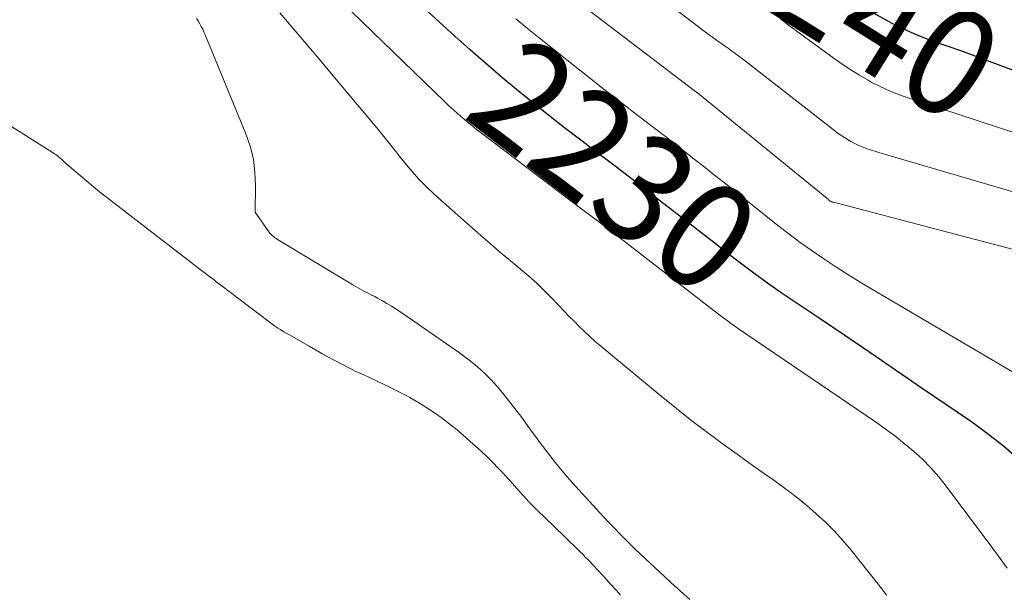
# Model space of a CAD drawing. Units: feet. Extents: x 1159172 to 1161672, y 7061370 to 7068870.
# Drawn here: x 1159942 to 1160034, y 7063166 to 7063220 of the extents above; entities that cross this region are included whole.
import ezdxf
from ezdxf.enums import TextEntityAlignment as Align

# ---------------------------------------------------------------- set-up
doc = ezdxf.new("R2010")
doc.units = ezdxf.units.FT
doc.header["$MEASUREMENT"] = 0
doc.layers.add('Level 44', color=7, linetype='Continuous', lineweight=0)
doc.layers.add('Level 45', color=7, linetype='Continuous', lineweight=0)
doc.styles.add('Style-ENGINEERING', font='ENGINEERING.shx')

msp = doc.modelspace()

# ---------------------------------------------------------------- linework, layer by layer
at = {"layer": 'Level 44', "color": 32, "linetype": 'Continuous', "lineweight": 30, "flags": 128}
for points, elevation in [([(1160034.92, 7063178.85), (1160033.46, 7063180.11), (1160031.94, 7063181.3), (1160030.37, 7063182.43), (1160025.89, 7063185.5), (1160023.49, 7063187.14), (1160021.09, 7063188.78), (1160018.68, 7063190.41), (1160016.27, 7063192.03), (1160014.05, 7063193.52), (1160012.75, 7063194.41), (1160011.47, 7063195.31), (1160010.2, 7063196.24), (1160008.95, 7063197.18), (1160007.7, 7063198.14), (1160006.46, 7063199.09), (1160005.22, 7063200.05), (1160003.98, 7063201.02), (1160002.74, 7063201.98), (1160000.89, 7063203.42), (1159999.02, 7063204.86), (1159997.16, 7063206.29), (1159995.29, 7063207.71), (1159994.07, 7063208.63), (1159992.56, 7063209.79), (1159991.06, 7063210.96), (1159989.58, 7063212.15), (1159988.1, 7063213.35), (1159986.64, 7063214.57), (1159985.2, 7063215.8), (1159983.77, 7063217.06), (1159982.36, 7063218.33), (1159978.79, 7063221.6)], 2230), ([(1160034.4, 7063215.13), (1160031.66, 7063216.15), (1160030.57, 7063216.55), (1160029.47, 7063216.95), (1160028.38, 7063217.34), (1160027.28, 7063217.72), (1160026.19, 7063218.12), (1160025.12, 7063218.55), (1160024.06, 7063219.04), (1160023.02, 7063219.55), (1160022.6, 7063219.78), (1160021.4, 7063220.44)], 2240)]:
    msp.add_lwpolyline(points, dxfattribs=dict(at, elevation=elevation))
at = {"layer": 'Level 45', "color": 32, "linetype": 'Continuous', "lineweight": 0, "flags": 128}
for points, elevation in [([(1160040.61, 7063201.99), (1160022.36, 7063207.33), (1160021.95, 7063207.45), (1160021.55, 7063207.57), (1160021.16, 7063207.7), (1160020.76, 7063207.83), (1160020.37, 7063207.97), (1160019.98, 7063208.13), (1160019.61, 7063208.31), (1160019.24, 7063208.51), (1160019.09, 7063208.6), (1160018.66, 7063208.87), (1160018.23, 7063209.14), (1160017.82, 7063209.43), (1160017.42, 7063209.74), (1160009.13, 7063216.2), (1160008.8, 7063216.46), (1160008.47, 7063216.71), (1160008.13, 7063216.96), (1160007.8, 7063217.2), (1160007.63, 7063217.32), (1160007.38, 7063217.5), (1160007.12, 7063217.68), (1160006.86, 7063217.87), (1160006.6, 7063218.05), (1160006.34, 7063218.23), (1160006.08, 7063218.42), (1160005.83, 7063218.61), (1160005.58, 7063218.8), (1159995.67, 7063226.4)], 2236), ([(1160033.8, 7063168.73), (1160033.14, 7063169.65), (1160032.47, 7063170.56), (1160028.12, 7063176.38), (1160027.42, 7063177.25), (1160026.69, 7063178.09), (1160025.9, 7063178.89), (1160025.08, 7063179.64), (1160024.21, 7063180.36), (1160023.33, 7063181.06), (1160022.43, 7063181.72), (1160021.52, 7063182.37), (1160008.77, 7063191.06), (1160008.53, 7063191.22), (1160008.3, 7063191.38), (1160008.07, 7063191.55), (1160007.84, 7063191.72), (1160007.61, 7063191.89), (1160007.38, 7063192.06), (1160007.15, 7063192.24), (1160006.92, 7063192.41), (1159998, 7063199.3), (1159997.04, 7063200.03), (1159996.09, 7063200.76), (1159995.14, 7063201.48), (1159994.18, 7063202.21), (1159984.82, 7063209.3), (1159984.37, 7063209.64), (1159983.93, 7063209.99), (1159983.49, 7063210.35), (1159983.06, 7063210.71), (1159982.63, 7063211.08), (1159982.21, 7063211.46), (1159981.8, 7063211.84), (1159981.39, 7063212.23), (1159970.87, 7063222.47)], 2228), ([(1160043.96, 7063195.91), (1160017.62, 7063202.84), (1160017.6, 7063202.84), (1160017.58, 7063202.85), (1160017.56, 7063202.85), (1160017.54, 7063202.86), (1160017.45, 7063202.89), (1160017.43, 7063202.9), (1160017.41, 7063202.9), (1160017.39, 7063202.91), (1160017.37, 7063202.93), (1160017.31, 7063202.96), (1160017.27, 7063202.99), (1160017.22, 7063203.02), (1160017.18, 7063203.05), (1160017.14, 7063203.09), (1160004.97, 7063213.02), (1160004.85, 7063213.12), (1160004.77, 7063213.17), (1159994.1, 7063221.31)], 2234), ([(1160004.25, 7063165.82), (1160003.65, 7063166.34), (1160003.06, 7063166.87), (1160002.48, 7063167.4), (1160001.9, 7063167.94), (1159999.65, 7063170.05), (1159999.15, 7063170.52), (1159998.65, 7063171), (1159998.17, 7063171.48), (1159997.68, 7063171.97), (1159997.21, 7063172.46), (1159996.73, 7063172.96), (1159996.26, 7063173.45), (1159995.79, 7063173.96), (1159995.19, 7063174.61), (1159994.54, 7063175.32), (1159993.89, 7063176.03), (1159993.26, 7063176.76), (1159992.63, 7063177.48), (1159992.04, 7063178.17), (1159991.72, 7063178.56), (1159991.4, 7063178.96), (1159991.09, 7063179.35), (1159990.78, 7063179.76), (1159990.48, 7063180.16), (1159990.18, 7063180.57), (1159989.88, 7063180.98), (1159989.59, 7063181.39), (1159989.11, 7063182.05), (1159988.58, 7063182.78), (1159988.03, 7063183.51), (1159987.47, 7063184.22), (1159986.9, 7063184.93), (1159986.47, 7063185.45), (1159986.07, 7063185.93), (1159985.64, 7063186.39), (1159985.2, 7063186.83), (1159984.75, 7063187.26), (1159984.27, 7063187.67), (1159983.79, 7063188.07), (1159983.29, 7063188.45), (1159982.78, 7063188.82), (1159977.73, 7063192.32), (1159977.31, 7063192.61), (1159976.88, 7063192.88), (1159976.45, 7063193.15), (1159976.01, 7063193.41), (1159975.61, 7063193.65), (1159975.37, 7063193.78), (1159975.13, 7063193.92), (1159974.89, 7063194.05), (1159974.64, 7063194.17), (1159974.59, 7063194.2), (1159974.37, 7063194.31), (1159974.15, 7063194.42), (1159973.93, 7063194.54), (1159973.72, 7063194.66), (1159973.5, 7063194.78), (1159973.28, 7063194.9), (1159973.07, 7063195.03), (1159972.85, 7063195.15), (1159965.83, 7063199.37), (1159965.7, 7063199.46), (1159965.58, 7063199.54), (1159965.46, 7063199.64), (1159965.34, 7063199.74), (1159965.23, 7063199.84), (1159965.13, 7063199.95), (1159965.04, 7063200.07), (1159964.95, 7063200.19), (1159963.75, 7063201.91), (1159963.79, 7063204.41), (1159963.73, 7063205.65), (1159963.58, 7063206.87), (1159963.28, 7063208.06), (1159962.88, 7063209.23), (1159959.09, 7063218.45), (1159958.98, 7063218.71), (1159958.86, 7063218.98), (1159958.72, 7063219.23), (1159958.58, 7063219.49), (1159958.46, 7063219.7), (1159958.37, 7063219.84), (1159958.29, 7063219.98)], 2224), ([(1160022.56, 7063166.21), (1160022.11, 7063166.8), (1160021.65, 7063167.39), (1160019.26, 7063170.41), (1160018.5, 7063171.31), (1160017.71, 7063172.18), (1160016.88, 7063173.01), (1160016.01, 7063173.81), (1160015.37, 7063174.36), (1160014.57, 7063175.04), (1160013.75, 7063175.69), (1160012.91, 7063176.32), (1160012.06, 7063176.93), (1160011.2, 7063177.52), (1160010.34, 7063178.12), (1160009.49, 7063178.73), (1160008.64, 7063179.35), (1160007.36, 7063180.27), (1160005.89, 7063181.37), (1160004.43, 7063182.48), (1160002.99, 7063183.62), (1160001.57, 7063184.77), (1159995.95, 7063189.43), (1159995.43, 7063189.87), (1159994.92, 7063190.32), (1159994.42, 7063190.79), (1159993.94, 7063191.26), (1159993.46, 7063191.75), (1159992.98, 7063192.24), (1159992.51, 7063192.73), (1159992.04, 7063193.22), (1159991.32, 7063193.98), (1159990.64, 7063194.66), (1159989.95, 7063195.33), (1159989.24, 7063195.97), (1159988.5, 7063196.59), (1159988.24, 7063196.81), (1159987.36, 7063197.53), (1159986.49, 7063198.26), (1159985.63, 7063199), (1159984.78, 7063199.75), (1159980.77, 7063203.29), (1159979.87, 7063204.13), (1159979, 7063205.01), (1159978.18, 7063205.93), (1159977.39, 7063206.89), (1159976.62, 7063207.86), (1159975.85, 7063208.83), (1159975.07, 7063209.79), (1159974.28, 7063210.74), (1159972.27, 7063213.15), (1159971.03, 7063214.63), (1159969.79, 7063216.1), (1159968.54, 7063217.57), (1159967.29, 7063219.04), (1159966.05, 7063220.51)], 2226), ([(1160040.26, 7063183.52), (1160021.25, 7063194.71), (1160020.1, 7063195.4), (1160018.96, 7063196.1), (1160017.84, 7063196.83), (1160016.72, 7063197.56), (1160015.62, 7063198.32), (1160014.53, 7063199.1), (1160013.46, 7063199.9), (1160012.4, 7063200.72), (1160007.3, 7063204.77), (1160006.42, 7063205.47), (1160005.53, 7063206.17), (1160004.64, 7063206.87), (1160003.75, 7063207.57), (1160002.86, 7063208.27), (1160001.96, 7063208.97), (1160001.07, 7063209.66), (1160000.17, 7063210.34), (1160000.06, 7063210.43), (1159999.11, 7063211.16), (1159998.15, 7063211.89), (1159997.21, 7063212.63), (1159996.27, 7063213.37), (1159990.21, 7063218.16), (1159989.12, 7063219.04), (1159988.02, 7063219.93)], 2232), ([(1160037.14, 7063208.45), (1160027.02, 7063211.78), (1160026.27, 7063212.02), (1160025.52, 7063212.27), (1160024.77, 7063212.52), (1160024.02, 7063212.77), (1160023.28, 7063213.05), (1160022.55, 7063213.35), (1160021.84, 7063213.69), (1160021.14, 7063214.05), (1160020.86, 7063214.21), (1160020.04, 7063214.69), (1160019.23, 7063215.19), (1160018.44, 7063215.72), (1160017.67, 7063216.26), (1160013.32, 7063219.46), (1160012.67, 7063219.94)], 2238), ([(1159997.79, 7063166.22), (1159997.69, 7063166.34), (1159997.28, 7063166.79), (1159996.88, 7063167.23), (1159996.47, 7063167.68), (1159996.07, 7063168.12), (1159995.66, 7063168.56), (1159995.25, 7063169), (1159994.83, 7063169.44), (1159994.41, 7063169.87), (1159994.38, 7063169.91), (1159993.94, 7063170.35), (1159993.49, 7063170.8), (1159993.04, 7063171.23), (1159992.59, 7063171.67), (1159990.66, 7063173.52), (1159990.18, 7063173.98), (1159989.71, 7063174.45), (1159989.25, 7063174.93), (1159988.8, 7063175.42), (1159988.35, 7063175.91), (1159987.9, 7063176.41), (1159987.46, 7063176.9), (1159987.01, 7063177.4), (1159986.91, 7063177.52), (1159986.4, 7063178.06), (1159985.89, 7063178.6), (1159985.36, 7063179.12), (1159984.81, 7063179.63), (1159983.75, 7063180.59), (1159983.1, 7063181.16), (1159982.44, 7063181.72), (1159981.76, 7063182.26), (1159981.07, 7063182.78), (1159980.37, 7063183.28), (1159979.65, 7063183.76), (1159978.91, 7063184.21), (1159978.16, 7063184.64), (1159977.94, 7063184.76), (1159977.06, 7063185.22), (1159976.18, 7063185.67), (1159975.29, 7063186.09), (1159974.39, 7063186.51), (1159973.86, 7063186.75), (1159973.2, 7063187.05), (1159972.54, 7063187.37), (1159971.88, 7063187.71), (1159971.23, 7063188.05), (1159971.11, 7063188.12), (1159970.53, 7063188.44), (1159969.95, 7063188.76), (1159969.37, 7063189.09), (1159968.79, 7063189.42), (1159967.1, 7063190.38), (1159966.87, 7063190.51), (1159966.64, 7063190.64), (1159966.41, 7063190.78), (1159966.18, 7063190.92), (1159966.1, 7063190.98), (1159965.83, 7063191.15), (1159965.56, 7063191.33), (1159965.3, 7063191.52), (1159965.05, 7063191.71), (1159960.55, 7063195.12), (1159960.34, 7063195.28), (1159960.13, 7063195.44), (1159959.92, 7063195.6), (1159959.71, 7063195.76), (1159959.5, 7063195.91), (1159959.29, 7063196.07), (1159959.08, 7063196.23), (1159958.87, 7063196.39), (1159949.09, 7063203.94), (1159946.02, 7063206.56), (1159945.94, 7063206.63), (1159945.86, 7063206.7), (1159945.79, 7063206.77), (1159945.71, 7063206.85), (1159945.63, 7063206.92), (1159945.55, 7063206.99), (1159945.47, 7063207.06), (1159945.39, 7063207.13), (1159945.36, 7063207.15), (1159945.27, 7063207.22), (1159945.17, 7063207.29), (1159945.07, 7063207.36), (1159944.97, 7063207.43), (1159939.07, 7063211.15)], 2222)]:
    msp.add_lwpolyline(points, dxfattribs=dict(at, elevation=elevation))

# ---------------------------------------------------------------- texts
at = {"layer": 'Level 44', "color": 32, "linetype": 'Continuous', "lineweight": 13, "style": 'Style-ENGINEERING'}
for s, height, rotation, width, p in [(' 2240 ', 10, 328.07478, 0.94, (1160019.479, 7063221.579, 2240)), (' 2230 ', 9.99, 322.56078, 0.93994, (1159997.241, 7063206.212, 2230))]:
    msp.add_text(s, height=height, rotation=rotation, dxfattribs=dict(at, width=width)).set_placement(p, align=Align.MIDDLE_CENTER)

doc.saveas('drawing.dxf')
